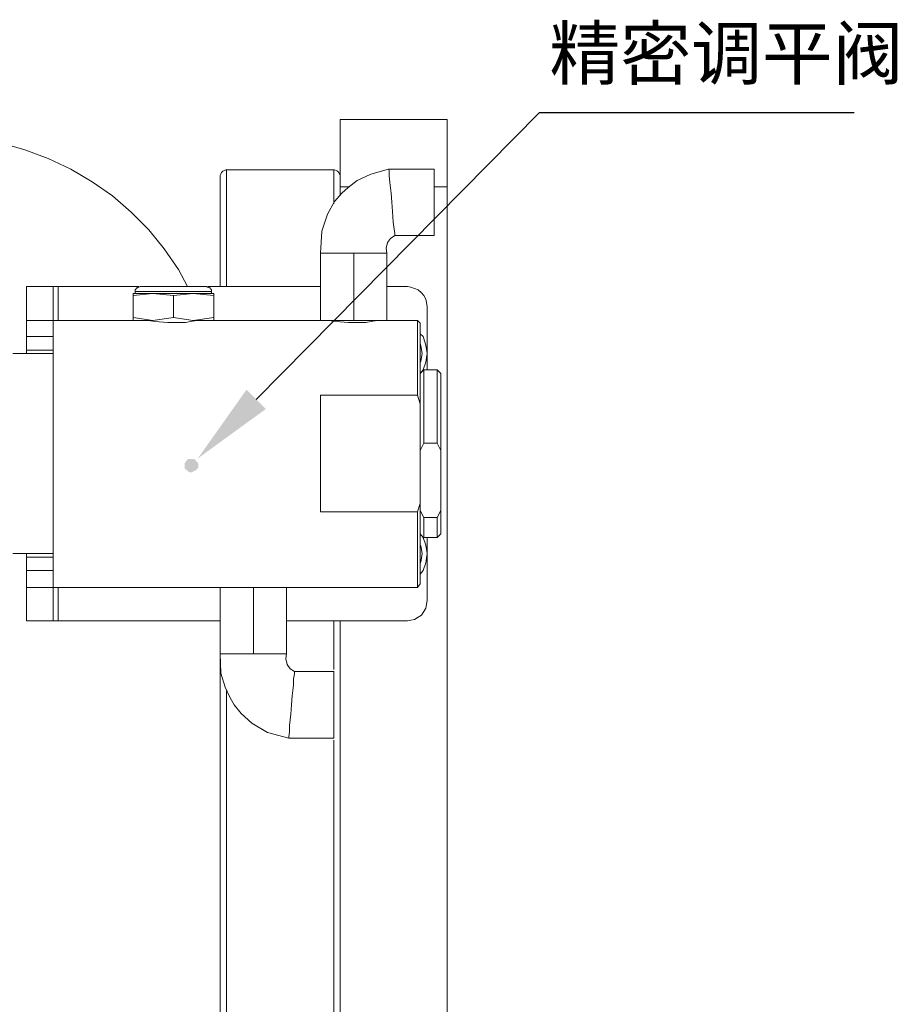
# Model space of a CAD drawing. Units: millimetres. Extents: x 12016 to 12313, y -7569 to -7359.
# Drawn here: x 12232 to 12274, y -7460 to -7413 of the extents above; entities that cross this region are included whole.
import ezdxf
from ezdxf import colors
from ezdxf.entities.mleader import LeaderData, LeaderLine
from ezdxf.math import Vec2, Vec3

# ---------------------------------------------------------------- set-up
doc = ezdxf.new("R2010")
doc.units = ezdxf.units.MM
doc.header["$LTSCALE"] = 10
doc.layers.add('6文字层', color=3, linetype='Continuous')
doc.styles.get("Standard").update_dxf_attribs({"font": '黑体.ttf'})
doc.styles.add('TH-GBD2M', font='calibri.ttf', dxfattribs={"width": 0.8, "height": 2.5})

msp = doc.modelspace()

# ---------------------------------------------------------------- hatches: boundary and pattern name
h = msp.add_hatch(color=0)
h.dxf.hatch_style = 2
h.paths.add_polyline_path([(12240.37626, -7434.72907), (12240.44435, -7434.69503), (12240.51243, -7434.66099), (12240.58052, -7434.5929), (12240.61456, -7434.52481), (12240.61456, -7434.42268), (12240.61456, -7434.3546), (12240.58052, -7434.28651), (12240.51243, -7434.21842), (12240.47839, -7434.15034), (12240.37626, -7434.11629), (12240.30817, -7434.11629), (12240.24009, -7434.11629), (12240.13796, -7434.11629), (12240.06987, -7434.18438), (12240.03583, -7434.21842), (12239.96774, -7434.32055), (12239.96774, -7434.38864), (12239.96774, -7434.45673), (12239.96774, -7434.55886), (12240.00178, -7434.62694), (12240.06987, -7434.66099), (12240.13796, -7434.72907), (12240.20604, -7434.76312), (12240.30817, -7434.76312), (12240.37626, -7434.72907), (12240.27413, -7434.42268)])

# ---------------------------------------------------------------- linework, layer by layer
at = {"color": 0, "lineweight": 0}
for points in [[(12247.45726, -7421.00963), (12247.45726, -7420.36281), (12247.45726, -7419.75003), (12247.45726, -7419.20534), (12247.45726, -7418.72874), (12247.45726, -7418.32022), (12247.45726, -7418.01383), (12247.45726, -7417.84361), (12247.45726, -7417.77552)], [(12247.45726, -7417.77552), (12252.59779, -7417.77552)], [(12252.59779, -7417.77552), (12252.59779, -7417.84361), (12252.59779, -7418.01383), (12252.59779, -7418.32022), (12252.59779, -7418.72874), (12252.59779, -7419.20534), (12252.59779, -7419.75003), (12252.59779, -7420.36281), (12252.59779, -7421.00963)], [(12240.10391, -7425.80974), (12239.66135, -7424.9927), (12238.98048, -7424.00544), (12238.23153, -7423.08627), (12237.38045, -7422.23519), (12236.49533, -7421.4522), (12235.50807, -7420.77133), (12234.48677, -7420.15855), (12233.39739, -7419.6479), (12232.27396, -7419.23938), (12231.11649, -7418.89895)], [(12241.97629, -7420.1926), (12241.94225, -7420.1926), (12241.87416, -7420.22664), (12241.80608, -7420.26068), (12241.77203, -7420.29473), (12241.73799, -7420.32877), (12241.70395, -7420.39686), (12241.6699, -7420.46494), (12241.6699, -7420.49899)], [(12247.15087, -7420.1926), (12241.97629, -7420.1926)], [(12241.97629, -7420.1926), (12241.97629, -7420.29473), (12241.97629, -7420.46494), (12241.97629, -7420.77133), (12241.97629, -7421.14581), (12241.97629, -7421.65646), (12241.97629, -7422.26923), (12241.97629, -7422.9501), (12241.97629, -7423.7331), (12241.97629, -7424.61822), (12241.97629, -7425.57143), (12241.97629, -7425.80974)], [(12249.7722, -7420.15855), (12248.92112, -7420.39686), (12248.2743, -7420.70325), (12247.83173, -7421.04368), (12247.52534, -7421.31602), (12247.18491, -7421.72454), (12246.84448, -7422.33732), (12246.57213, -7423.15436), (12246.50405, -7424.2097)], [(12247.45726, -7420.49899), (12247.45726, -7420.46494), (12247.42322, -7420.39686), (12247.38917, -7420.32877), (12247.35513, -7420.29473), (12247.32109, -7420.26068), (12247.253, -7420.22664), (12247.18491, -7420.1926), (12247.15087, -7420.1926)], [(12247.15087, -7421.82667), (12247.15087, -7421.65646), (12247.15087, -7421.14581), (12247.15087, -7420.77133), (12247.15087, -7420.46494), (12247.15087, -7420.29473), (12247.15087, -7420.1926)], [(12251.98501, -7420.15855), (12249.7722, -7420.15855)], [(12251.98501, -7420.15855), (12251.98501, -7420.22664), (12251.98501, -7420.46494), (12251.98501, -7420.80537), (12251.98501, -7421.31602), (12251.98501, -7421.75859), (12251.98501, -7422.20115), (12251.98501, -7422.7118), (12251.98501, -7423.05223), (12251.98501, -7423.25649), (12251.98501, -7423.35862)], [(12241.6699, -7425.80974), (12241.6699, -7424.89057), (12241.6699, -7424.00544), (12241.6699, -7423.22245), (12241.6699, -7422.54158), (12241.6699, -7421.96285), (12241.6699, -7421.48624), (12241.6699, -7421.07772), (12241.6699, -7420.80537), (12241.6699, -7420.60111), (12241.6699, -7420.53303), (12241.6699, -7420.49899)], [(12247.45726, -7421.00963), (12247.45726, -7421.41815)], [(12247.89982, -7421.00963), (12247.45726, -7421.00963)], [(12252.59779, -7421.00963), (12251.98501, -7421.00963)], [(12252.59779, -7421.00963), (12252.59779, -7485.31737)], [(12249.70411, -7424.2097), (12249.67007, -7423.9714), (12249.73816, -7423.69905), (12249.87433, -7423.49479), (12250.07859, -7423.35862)], [(12250.07859, -7423.35862), (12251.98501, -7423.35862)], [(12246.50405, -7424.2097), (12246.50405, -7427.44381)], [(12246.50405, -7424.2097), (12247.28704, -7424.2097)], [(12247.28704, -7424.2097), (12248.10408, -7424.2097)], [(12248.10408, -7424.2097), (12248.10408, -7427.44381)], [(12248.10408, -7424.2097), (12248.92112, -7424.2097)], [(12248.92112, -7424.2097), (12249.70411, -7424.2097)], [(12249.70411, -7424.2097), (12249.70411, -7427.44381)], [(12232.34205, -7425.80974), (12233.63569, -7425.80974)], [(12232.34205, -7427.44381), (12232.34205, -7427.10338), (12232.34205, -7426.83103), (12232.34205, -7426.52464), (12232.34205, -7426.28634), (12232.34205, -7426.08208), (12232.34205, -7425.94591), (12232.34205, -7425.84378), (12232.34205, -7425.80974)], [(12233.63569, -7425.80974), (12233.63569, -7425.84378), (12233.63569, -7425.94591), (12233.63569, -7426.08208), (12233.63569, -7426.28634), (12233.63569, -7426.52464), (12233.63569, -7426.83103), (12233.63569, -7427.10338), (12233.63569, -7427.44381)], [(12233.87399, -7425.80974), (12233.80591, -7425.80974), (12233.77186, -7425.80974), (12233.73782, -7425.80974), (12233.70378, -7425.80974), (12233.66973, -7425.80974), (12233.63569, -7425.80974)], [(12237.75493, -7425.80974), (12233.87399, -7425.80974)], [(12233.87399, -7427.44381), (12233.87399, -7425.80974)], [(12237.82301, -7425.80974), (12237.75493, -7425.84378), (12237.72088, -7425.84378), (12237.68684, -7425.87782), (12237.6528, -7425.87782), (12237.61875, -7425.94591), (12237.58471, -7425.97995), (12237.58471, -7426.014), (12237.58471, -7426.04804)], [(12237.58471, -7426.04804), (12237.58471, -7426.15017)], [(12241.26138, -7426.04804), (12241.22734, -7426.04804), (12241.05712, -7426.04804), (12240.81882, -7426.04804), (12240.47839, -7426.04804), (12240.06987, -7426.04804), (12239.62731, -7426.04804), (12239.18474, -7426.04804), (12238.77622, -7426.04804), (12238.36771, -7426.04804), (12238.02727, -7426.04804), (12237.78897, -7426.04804), (12237.61875, -7426.04804), (12237.58471, -7426.04804)], [(12241.02308, -7425.80974), (12240.92095, -7425.80974), (12240.75073, -7425.80974), (12240.54647, -7425.80974), (12240.30817, -7425.80974), (12240.00178, -7425.80974), (12239.42305, -7425.80974), (12238.81027, -7425.80974), (12238.53792, -7425.80974), (12238.26558, -7425.80974), (12238.06132, -7425.80974), (12237.92514, -7425.80974), (12237.82301, -7425.80974)], [(12241.26138, -7426.04804), (12241.26138, -7426.014), (12241.26138, -7425.97995), (12241.22734, -7425.94591), (12241.1933, -7425.87782), (12241.15925, -7425.87782), (12241.12521, -7425.84378), (12241.05712, -7425.84378), (12241.02308, -7425.80974)], [(12246.50405, -7425.80974), (12241.09117, -7425.80974)], [(12241.26138, -7426.15017), (12241.26138, -7426.04804)], [(12250.69137, -7425.80974), (12249.70411, -7425.80974)], [(12251.64458, -7426.79699), (12251.61054, -7426.59273), (12251.57649, -7426.42251), (12251.47436, -7426.2523), (12251.37223, -7426.11612), (12251.20202, -7425.97995), (12251.0318, -7425.91187), (12250.86159, -7425.84378), (12250.69137, -7425.80974)], [(12237.48258, -7426.2523), (12238.43579, -7426.15017)], [(12238.43579, -7426.15017), (12238.23153, -7426.15017), (12238.06132, -7426.15017), (12237.8911, -7426.15017), (12237.75493, -7426.15017), (12237.61875, -7426.15017), (12237.55067, -7426.15017), (12237.51662, -7426.15017), (12237.48258, -7426.15017)], [(12237.48258, -7426.15017), (12237.48258, -7426.2523)], [(12237.48258, -7427.30764), (12237.48258, -7426.2523)], [(12238.43579, -7426.15017), (12239.42305, -7426.2523)], [(12240.37626, -7426.15017), (12240.172, -7426.15017), (12239.9337, -7426.15017), (12239.66135, -7426.15017), (12239.42305, -7426.15017), (12239.1507, -7426.15017), (12238.9124, -7426.15017), (12238.67409, -7426.15017), (12238.43579, -7426.15017)], [(12239.42305, -7426.2523), (12240.37626, -7426.15017)], [(12239.42305, -7427.30764), (12239.42305, -7426.2523)], [(12240.37626, -7426.15017), (12241.36351, -7426.2523)], [(12241.36351, -7426.15017), (12241.32947, -7426.15017), (12241.29543, -7426.15017), (12241.1933, -7426.15017), (12241.09117, -7426.15017), (12240.95499, -7426.15017), (12240.78478, -7426.15017), (12240.58052, -7426.15017), (12240.37626, -7426.15017)], [(12241.36351, -7426.2523), (12241.36351, -7426.15017)], [(12241.36351, -7426.2523), (12241.36351, -7427.30764)], [(12251.64458, -7429.82684), (12251.64458, -7426.79699)], [(12233.63569, -7427.44381), (12232.34205, -7427.44381)], [(12232.34205, -7427.44381), (12232.34205, -7428.22681)], [(12238.1294, -7427.44381), (12233.63569, -7427.44381)], [(12233.63569, -7427.44381), (12233.63569, -7428.22681)], [(12238.43579, -7427.44381), (12237.48258, -7427.30764)], [(12237.48258, -7427.30764), (12237.48258, -7427.44381)], [(12240.68265, -7427.44381), (12240.58052, -7427.44381), (12240.34222, -7427.47786), (12240.00178, -7427.54594), (12239.59326, -7427.54594), (12239.1507, -7427.54594), (12238.74218, -7427.5119), (12238.43579, -7427.47786), (12238.19749, -7427.44381), (12238.1294, -7427.44381)], [(12239.42305, -7427.30764), (12238.43579, -7427.44381)], [(12240.37626, -7427.44381), (12239.42305, -7427.30764)], [(12241.36351, -7427.30764), (12240.37626, -7427.44381)], [(12246.50405, -7427.44381), (12240.68265, -7427.44381)], [(12241.36351, -7427.44381), (12241.36351, -7427.30764)], [(12246.50405, -7427.44381), (12247.28704, -7427.44381)], [(12249.36368, -7427.44381), (12249.39772, -7427.44381), (12249.26155, -7427.44381), (12249.02325, -7427.47786), (12248.68282, -7427.54594), (12248.2743, -7427.54594), (12247.83173, -7427.54594), (12247.45726, -7427.5119), (12247.11683, -7427.47786), (12246.91257, -7427.44381), (12246.81044, -7427.44381)], [(12247.28704, -7427.44381), (12248.10408, -7427.44381)], [(12248.10408, -7427.44381), (12248.92112, -7427.44381)], [(12248.92112, -7427.44381), (12249.70411, -7427.44381)], [(12251.16798, -7427.44381), (12249.70411, -7427.44381)], [(12251.30415, -7427.57999), (12251.16798, -7427.44381)], [(12251.16798, -7431.0524), (12251.16798, -7430.33749), (12251.16798, -7429.65662), (12251.16798, -7429.04385), (12251.16798, -7428.5332), (12251.16798, -7428.09063), (12251.16798, -7427.78424), (12251.16798, -7427.54594), (12251.16798, -7427.44381)], [(12251.30415, -7427.57999), (12251.30415, -7427.64807), (12251.30415, -7427.81829), (12251.30415, -7428.05659), (12251.30415, -7428.43107), (12251.30415, -7428.87363), (12251.30415, -7429.41832), (12251.30415, -7430.0311), (12251.30415, -7430.71197), (12251.30415, -7431.46092)], [(12232.34205, -7428.87363), (12232.34205, -7428.83959), (12232.34205, -7428.7715), (12232.34205, -7428.70341), (12232.34205, -7428.60128), (12232.34205, -7428.46511), (12232.34205, -7428.36298), (12232.34205, -7428.22681)], [(12232.34205, -7428.22681), (12233.63569, -7428.22681)], [(12233.63569, -7428.22681), (12233.63569, -7428.36298), (12233.63569, -7428.46511), (12233.63569, -7428.60128), (12233.63569, -7428.70341), (12233.63569, -7428.7715), (12233.63569, -7428.83959), (12233.63569, -7428.87363)], [(12251.30415, -7428.09063), (12251.44032, -7428.22681), (12251.57649, -7428.63533), (12251.64458, -7429.04385), (12251.57649, -7429.45237), (12251.44032, -7429.82684), (12251.30415, -7429.99706)], [(12233.63569, -7428.87363), (12232.34205, -7428.87363)], [(12232.34205, -7428.87363), (12232.34205, -7428.94172), (12232.34205, -7429.04385)], [(12233.63569, -7438.84831), (12233.63569, -7438.47383), (12233.63569, -7437.86105), (12233.63569, -7437.21423), (12233.63569, -7436.46528), (12233.63569, -7435.68228), (12233.63569, -7434.89929), (12233.63569, -7434.08225), (12233.63569, -7433.23117), (12233.63569, -7432.44817), (12233.63569, -7431.63113), (12233.63569, -7430.88218), (12233.63569, -7430.16727), (12233.63569, -7429.5545), (12233.63569, -7428.97576), (12233.63569, -7428.87363)], [(12251.30415, -7429.48641), (12251.33819, -7429.41832), (12251.40628, -7429.04385), (12251.33819, -7428.66937), (12251.30415, -7428.56724)], [(12233.63569, -7429.04385), (12231.69523, -7429.04385)], [(12251.47436, -7429.82684), (12251.30415, -7429.99706)], [(12252.12119, -7429.82684), (12251.47436, -7429.82684)], [(12251.47436, -7429.82684), (12251.47436, -7429.86088), (12251.47436, -7429.99706), (12251.47436, -7430.2694), (12251.47436, -7430.60984), (12251.47436, -7431.01836), (12251.47436, -7431.529), (12251.47436, -7432.10774), (12251.47436, -7432.72052), (12251.47436, -7433.36734)], [(12252.2914, -7429.99706), (12252.12119, -7429.82684)], [(12252.12119, -7433.36734), (12252.12119, -7432.72052), (12252.12119, -7432.10774), (12252.12119, -7431.529), (12252.12119, -7431.01836), (12252.12119, -7430.60984), (12252.12119, -7430.2694), (12252.12119, -7429.99706), (12252.12119, -7429.86088), (12252.12119, -7429.82684)], [(12252.2914, -7429.99706), (12252.2914, -7430.09919), (12252.2914, -7430.2694), (12252.2914, -7430.54175), (12252.2914, -7430.91623), (12252.2914, -7431.39283), (12252.2914, -7431.90348), (12252.2914, -7432.48222), (12252.2914, -7433.095), (12252.2914, -7433.70777)], [(12246.50405, -7431.0524), (12246.50405, -7431.73326), (12246.50405, -7432.41413), (12246.50405, -7433.12904), (12246.50405, -7433.87799), (12246.50405, -7434.5929), (12246.50405, -7435.30781), (12246.50405, -7435.98867), (12246.50405, -7436.66954)], [(12251.16798, -7431.0524), (12246.50405, -7431.0524)], [(12251.16798, -7431.0524), (12251.30415, -7431.46092)], [(12251.30415, -7431.46092), (12251.30415, -7436.26102)], [(12251.30415, -7433.70777), (12251.47436, -7433.36734)], [(12252.12119, -7433.36734), (12251.47436, -7433.36734)], [(12252.12119, -7433.36734), (12252.2914, -7433.70777)], [(12252.2914, -7433.70777), (12252.2914, -7436.60145)], [(12251.30415, -7436.26102), (12251.16798, -7436.66954)], [(12251.30415, -7436.26102), (12251.30415, -7437.00997), (12251.30415, -7437.69084), (12251.30415, -7438.30362), (12251.30415, -7438.84831), (12251.30415, -7439.29087), (12251.30415, -7439.66535), (12251.30415, -7439.93769), (12251.30415, -7440.07387), (12251.30415, -7440.14195)], [(12246.50405, -7436.66954), (12251.16798, -7436.66954)], [(12251.16798, -7440.31217), (12251.16798, -7440.27813), (12251.16798, -7440.176), (12251.16798, -7439.93769), (12251.16798, -7439.6313), (12251.16798, -7439.18874), (12251.16798, -7438.67809), (12251.16798, -7438.06531), (12251.16798, -7437.41849), (12251.16798, -7436.66954)], [(12251.47436, -7436.94188), (12251.30415, -7436.60145)], [(12251.47436, -7436.94188), (12252.12119, -7436.94188)], [(12251.47436, -7436.94188), (12251.47436, -7437.31636), (12251.47436, -7437.62275), (12251.47436, -7437.79297), (12251.47436, -7437.8951)], [(12252.2914, -7436.60145), (12252.12119, -7436.94188)], [(12252.12119, -7437.8951), (12252.12119, -7437.79297), (12252.12119, -7437.62275), (12252.12119, -7437.31636), (12252.12119, -7436.94188)], [(12252.2914, -7436.60145), (12252.2914, -7437.00997), (12252.2914, -7437.31636), (12252.2914, -7437.55466), (12252.2914, -7437.69084), (12252.2914, -7437.72488)], [(12251.30415, -7437.72488), (12251.44032, -7437.8951), (12251.57649, -7438.26957), (12251.64458, -7438.67809), (12251.57649, -7439.12065), (12251.44032, -7439.49513), (12251.30415, -7439.66535)], [(12251.47436, -7437.8951), (12252.12119, -7437.8951)], [(12251.64458, -7440.92495), (12251.64458, -7437.8951)], [(12252.12119, -7437.8951), (12252.2914, -7437.72488)], [(12251.30415, -7439.1547), (12251.33819, -7439.08661), (12251.40628, -7438.67809), (12251.33819, -7438.30362), (12251.30415, -7438.23553)], [(12231.69523, -7438.67809), (12233.63569, -7438.67809)], [(12232.34205, -7438.67809), (12232.34205, -7438.78022), (12232.34205, -7438.84831)], [(12232.34205, -7438.84831), (12233.63569, -7438.84831)], [(12232.34205, -7439.49513), (12232.34205, -7439.35896), (12232.34205, -7439.25683), (12232.34205, -7439.12065), (12232.34205, -7439.05257), (12232.34205, -7438.95044), (12232.34205, -7438.88235), (12232.34205, -7438.84831)], [(12233.63569, -7438.84831), (12233.63569, -7438.88235), (12233.63569, -7438.95044), (12233.63569, -7439.05257), (12233.63569, -7439.12065), (12233.63569, -7439.25683), (12233.63569, -7439.35896), (12233.63569, -7439.49513)], [(12233.63569, -7439.49513), (12232.34205, -7439.49513)], [(12232.34205, -7439.49513), (12232.34205, -7440.31217)], [(12233.63569, -7439.49513), (12233.63569, -7440.31217)], [(12251.16798, -7440.31217), (12251.30415, -7440.14195)], [(12232.34205, -7440.31217), (12233.63569, -7440.31217)], [(12232.34205, -7441.9122), (12232.34205, -7441.87816), (12232.34205, -7441.77603), (12232.34205, -7441.63986), (12232.34205, -7441.4356), (12232.34205, -7441.19729), (12232.34205, -7440.92495), (12232.34205, -7440.61856), (12232.34205, -7440.31217)], [(12233.63569, -7440.31217), (12241.6699, -7440.31217)], [(12233.63569, -7440.31217), (12233.63569, -7440.61856), (12233.63569, -7440.92495), (12233.63569, -7441.19729), (12233.63569, -7441.4356), (12233.63569, -7441.63986), (12233.63569, -7441.77603), (12233.63569, -7441.87816), (12233.63569, -7441.9122)], [(12233.87399, -7441.9122), (12233.87399, -7440.31217)], [(12241.6699, -7443.51224), (12241.6699, -7440.31217)], [(12242.48694, -7440.31217), (12241.6699, -7440.31217)], [(12243.26994, -7440.31217), (12242.48694, -7440.31217)], [(12243.26994, -7443.51224), (12243.26994, -7440.31217)], [(12244.08698, -7440.31217), (12243.26994, -7440.31217)], [(12244.86997, -7440.31217), (12244.08698, -7440.31217)], [(12244.86997, -7440.31217), (12251.16798, -7440.31217)], [(12244.86997, -7443.51224), (12244.86997, -7440.31217)], [(12250.69137, -7441.9122), (12250.86159, -7441.87816), (12251.0318, -7441.84412), (12251.20202, -7441.74199), (12251.37223, -7441.63986), (12251.47436, -7441.46964), (12251.57649, -7441.29942), (12251.61054, -7441.12921), (12251.64458, -7440.92495)], [(12233.63569, -7441.9122), (12232.34205, -7441.9122)], [(12233.63569, -7441.9122), (12233.66973, -7441.9122), (12233.70378, -7441.9122), (12233.73782, -7441.9122), (12233.77186, -7441.9122), (12233.80591, -7441.9122), (12233.87399, -7441.9122)], [(12233.87399, -7441.9122), (12241.6699, -7441.9122)], [(12241.6699, -7441.9122), (12241.6699, -7442.49094), (12241.6699, -7443.81863), (12241.6699, -7445.18036), (12241.6699, -7446.57613), (12241.6699, -7448.00595), (12241.6699, -7449.46981), (12241.6699, -7450.93367), (12241.6699, -7452.43157), (12241.6699, -7453.89543), (12241.6699, -7455.39334), (12241.6699, -7456.8572), (12241.6699, -7458.32106), (12241.6699, -7459.75088), (12241.6699, -7461.18069)], [(12244.86997, -7441.9122), (12250.69137, -7441.9122)], [(12247.15087, -7444.26119), (12247.15087, -7442.86541), (12247.15087, -7441.9122)], [(12247.45726, -7441.9122), (12247.45726, -7485.31737)], [(12241.6699, -7443.51224), (12241.70395, -7444.4314), (12241.90821, -7445.11227), (12242.14651, -7445.62292), (12242.35077, -7445.96335), (12242.6912, -7446.37187), (12243.20185, -7446.84848), (12243.9508, -7447.29104), (12244.9721, -7447.56338)], [(12242.48694, -7443.51224), (12241.6699, -7443.51224)], [(12241.6699, -7469.48725), (12241.6699, -7467.88722), (12241.6699, -7466.2191), (12241.6699, -7464.51693), (12241.6699, -7462.78073), (12241.6699, -7461.01048), (12241.6699, -7459.24023), (12241.6699, -7457.43593), (12241.6699, -7455.5976), (12241.6699, -7453.75926), (12241.6699, -7451.95497), (12241.6699, -7450.11663), (12241.6699, -7448.31234), (12241.6699, -7446.50804), (12241.6699, -7444.70375), (12241.6699, -7443.51224)], [(12243.26994, -7443.51224), (12242.48694, -7443.51224)], [(12244.08698, -7443.51224), (12243.26994, -7443.51224)], [(12244.86997, -7443.51224), (12244.08698, -7443.51224)], [(12245.24445, -7444.36332), (12245.04019, -7444.22714), (12244.90401, -7444.02288), (12244.83593, -7443.75054), (12244.86997, -7443.51224)], [(12247.15087, -7444.36332), (12245.24445, -7444.36332)], [(12247.15087, -7444.36332), (12247.15087, -7444.46545), (12247.15087, -7444.70375), (12247.15087, -7445.01014), (12247.15087, -7445.52079), (12247.15087, -7445.96335)], [(12241.97629, -7445.28249), (12241.97629, -7446.43996), (12241.97629, -7448.24425), (12241.97629, -7450.08259), (12241.97629, -7451.92092), (12241.97629, -7453.7933), (12241.97629, -7455.63164), (12241.97629, -7457.46998), (12241.97629, -7459.30831), (12241.97629, -7461.11261), (12241.97629, -7462.88286), (12241.97629, -7464.61906), (12241.97629, -7466.35527), (12241.97629, -7468.02339), (12241.97629, -7469.65747)], [(12247.15087, -7445.96335), (12247.15087, -7446.40591), (12247.15087, -7446.95061), (12247.15087, -7447.25699), (12247.15087, -7447.4953), (12247.15087, -7447.56338)], [(12244.9721, -7447.56338), (12247.15087, -7447.56338)], [(12247.15087, -7461.11261), (12247.15087, -7459.30831), (12247.15087, -7457.46998), (12247.15087, -7455.63164), (12247.15087, -7453.7933), (12247.15087, -7451.92092), (12247.15087, -7450.08259), (12247.15087, -7448.24425), (12247.15087, -7447.66551)]]:
    msp.add_lwpolyline(points, dxfattribs=at)
for points in [[(12249.94242, -7421.75859), (12249.97646, -7422.20115), (12250.0105, -7422.7118), (12250.04455, -7423.05223), (12250.07859, -7423.25649), (12250.07859, -7423.35862), (12250.07859, -7423.25649), (12250.04455, -7423.05223), (12250.0105, -7422.7118), (12249.97646, -7422.20115), (12249.94242, -7421.75859), (12249.90837, -7421.31602), (12249.84029, -7420.80537), (12249.80624, -7420.46494), (12249.80624, -7420.22664), (12249.7722, -7420.15855), (12249.80624, -7420.22664), (12249.80624, -7420.46494), (12249.84029, -7420.80537), (12249.90837, -7421.31602)], [(12245.10827, -7445.96335), (12245.14232, -7445.52079), (12245.2104, -7445.01014), (12245.2104, -7444.70375), (12245.24445, -7444.46545), (12245.24445, -7444.36332), (12245.24445, -7444.46545), (12245.2104, -7444.70375), (12245.2104, -7445.01014), (12245.14232, -7445.52079), (12245.10827, -7445.96335), (12245.07423, -7446.40591), (12245.00614, -7446.95061), (12245.00614, -7447.25699), (12244.9721, -7447.4953), (12244.9721, -7447.56338), (12244.9721, -7447.4953), (12245.00614, -7447.25699), (12245.00614, -7446.95061), (12245.07423, -7446.40591)]]:
    msp.add_lwpolyline(points, close=True, dxfattribs=at)

# ---------------------------------------------------------------- texts
at = {"layer": '6文字层', "insert": (12257.52664, -7413.32928), "char_height": 2.5, "attachment_point": 1, "style": 'TH-GBD2M'}
msp.add_mtext_dynamic_manual_height_columns('{\\fSimSun|b0|i0|c134|p34;精密调平阀}', width=16.6913177, gutter_width=7.5, heights=[0], dxfattribs=at)

# ---------------------------------------------------------------- leaders
at = {"layer": '6文字层'}
ml = msp.add_multileader_mtext('Standard', dxfattribs=at)
ml.set_content('', color=256)
ml.set_leader_properties()
ml.build(insert=Vec2(0, 0))
ctx = ml.context
ctx.base_point, ctx.char_height, ctx.plane_origin = Vec3(12272.19885, -7417.43193), 2, Vec3(12239.95537, -7424.03145)
notes = []
notes.append((ctx, [(0, (1, 1, 0), (12257.05552, -7417.43193), (1, 0), 15.14333, [(0, [(12240.59421, -7434.09591)], 0, [])])]))
ctx.mtext.insert, ctx.mtext.flow_direction = Vec3(12274.19885, -7416.43193), 5
for ctx, leaders in notes:
    for number, flags, end, landing, length, lines in leaders:
        leader = LeaderData()
        leader.index, (leader.has_last_leader_line, leader.has_dogleg_vector, leader.attachment_direction) = number, flags
        leader.last_leader_point, leader.dogleg_vector, leader.dogleg_length = Vec3(end), Vec3(landing), length
        for number, points, colour, breaks in lines:
            line = LeaderLine()
            line.index, line.vertices, line.color, line.breaks = number, Vec3.list(points), colors.encode_raw_color(colour), breaks
            leader.lines.append(line)
        ctx.leaders.append(leader)

doc.saveas('drawing.dxf')
